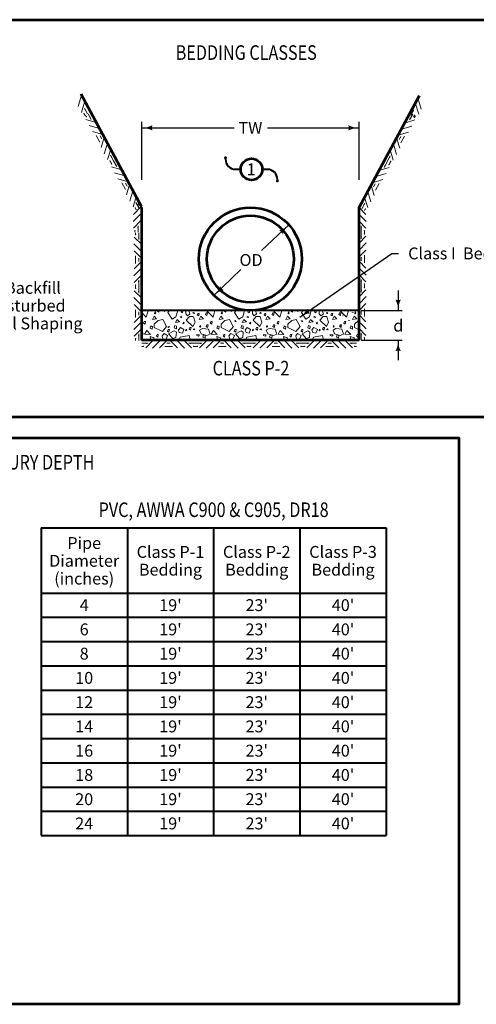
# Model space of a CAD drawing. Units: feet. Extents: x -2137151 to -2133928, y -2138504 to -2136635.
# Drawn here: x -2136011 to -2135165, y -2138462 to -2136635 of the extents above; entities that cross this region are included whole.
import ezdxf
from ezdxf.enums import TextEntityAlignment as Align

# ---------------------------------------------------------------- set-up
doc = ezdxf.new("R2010")
doc.units = ezdxf.units.FT
doc.header["$MEASUREMENT"] = 0
doc.layers.add('dsnCellElements', color=7, linetype='Continuous', lineweight=0)
doc.layers.add('Level 1', color=7, linetype='Continuous', lineweight=0)
doc.styles.add('Style-arial', font='arial.shx')

# ---------------------------------------------------------------- blocks, each defined once
blk = doc.blocks.new('GRHASH')
at = {"layer": 'dsnCellElements', "color": 37, "linetype": 'Continuous', "lineweight": 0}
for p, q in [((99.6, 0), (0, 0)), ((21.6, 0), (7.5, -14.1)), ((47.1, 0), (32.9, -14.1)), ((52.5, 0), (66.6, -14.1)), ((77.9, 0), (92.1, -14.1)), ((12, -5.5), (0, -5.5)), ((3.3, -11.3), (0, -11.3)), ((34.1, -0.2), (19.9, -14.4)), ((42.7, -11.4), (56.9, -11.4)), ((42.7, -11.4), (56.9, -11.4)), ((56.9, -11.4), (42.7, -11.4)), ((56.9, -11.4), (42.7, -11.4)), ((46.5, -5.5), (53, -5.5)), ((46.5, -5.5), (53, -5.5)), ((53, -5.5), (46.5, -5.5)), ((53, -5.5), (46.5, -5.5)), ((65.5, -0.2), (79.6, -14.4)), ((87.5, -5.5), (99.6, -5.5)), ((96.3, -11.3), (99.6, -11.3))]:
    blk.add_line(p, q, dxfattribs=at)
for p in [(0, 0), (99.6, 0), (3.3, -11.3), (9.1, -5.5), (90.5, -5.5), (96.3, -11.3)]:
    blk.add_point(p, dxfattribs=at)
blk = doc.blocks.new('LT')
at = {"layer": 'dsnCellElements', "linetype": 'Continuous', "lineweight": 30}
blk.add_hatch(color=140, dxfattribs=at).paths.add_polyline_path([(-20, 5, -0.156), (-20, -5, -0.123106), (0, 0, -0.123106)])

msp = doc.modelspace()

# ---------------------------------------------------------------- hatches: boundary and pattern name
at = {"layer": 'Level 1', "linetype": 'Continuous', "lineweight": 40}
h = msp.add_hatch(color=140, dxfattribs=at)
edge = h.paths.add_edge_path()
edge.add_arc((-2135629.8, -2136891.3), 2.79, 0, 360)
h = msp.add_hatch(color=140, dxfattribs=at)
edge = h.paths.add_edge_path()
edge.add_arc((-2135533.5, -2136934.2), 2.79, 0, 360)

# ---------------------------------------------------------------- linework, layer by layer
at = {"layer": 'dsnCellElements', "color": 37, "linetype": 'Continuous', "lineweight": 0}
for p, q in [((-2135897.2, -2136777.1), (-2135903, -2136796.2)), ((-2135891.1, -2136787.9), (-2135896.9, -2136807.1)), ((-2135277.2, -2136791.3), (-2135271.4, -2136810.5)), ((-2135272.8, -2136782), (-2135267.1, -2136801.1)), ((-2135892.4, -2136809.4), (-2135890.8, -2136812.3)), ((-2135891.4, -2136799), (-2135885.7, -2136809.5)), ((-2135280.4, -2136802.4), (-2135286.1, -2136813)), ((-2135279.4, -2136812.8), (-2135281, -2136815.7)), ((-2135792, -2136976.4), (-2135792, -2136982.9)), ((-2135792, -2136982.9), (-2135792, -2136976.4)), ((-2135792, -2136982.9), (-2135792, -2136976.4)), ((-2135786.7, -2136995.4), (-2135800.9, -2137009.5)), ((-2135786.5, -2136982.4), (-2135800.6, -2136996.5)), ((-2135785.2, -2137029.4), (-2135785.2, -2136982.3)), ((-2135382.1, -2136983.7), (-2135369.3, -2136996.5)), ((-2135382.1, -2137030.9), (-2135382.1, -2136983.8)), ((-2135382.1, -2136996.5), (-2135369.1, -2137009.5)), ((-2135786.5, -2137007.8), (-2135800.6, -2137022)), ((-2135382.1, -2137009.1), (-2135369.3, -2137022)), ((-2135797.8, -2137026.2), (-2135797.8, -2137029.4)), ((-2135792, -2137017.4), (-2135792, -2137029.4)), ((-2135382.1, -2137130.4), (-2135382.1, -2137030.9)), ((-2135378, -2137017.4), (-2135378, -2137029.4)), ((-2135378, -2137041.5), (-2135378, -2137029.4)), ((-2135372.2, -2137026.2), (-2135372.2, -2137029.4)), ((-2135372.2, -2137032.7), (-2135372.2, -2137029.4)), ((-2135382.1, -2137049.7), (-2135369.3, -2137036.9)), ((-2135382.1, -2137062.4), (-2135369.1, -2137049.3)), ((-2135382.1, -2137075.2), (-2135369.3, -2137062.4)), ((-2135382.1, -2137083.2), (-2135369.3, -2137096.1)), ((-2135377.9, -2137075.9), (-2135377.9, -2137082.5)), ((-2135377.9, -2137075.9), (-2135377.9, -2137082.5)), ((-2135377.9, -2137082.5), (-2135377.9, -2137075.9)), ((-2135377.9, -2137082.5), (-2135377.9, -2137075.9)), ((-2135372.1, -2137072.1), (-2135372.1, -2137086.3)), ((-2135372.1, -2137072.1), (-2135372.1, -2137086.3)), ((-2135372.1, -2137086.3), (-2135372.1, -2137072.1)), ((-2135372.1, -2137086.3), (-2135372.1, -2137072.1)), ((-2135382.1, -2137096), (-2135369.1, -2137109.1)), ((-2135382.1, -2137108.7), (-2135369.3, -2137121.5)), ((-2135378, -2137117), (-2135378, -2137129)), ((-2135372.2, -2137125.7), (-2135372.2, -2137129)), ((-2135382.1, -2137229.9), (-2135382.1, -2137130.4)), ((-2135382.1, -2137149.3), (-2135369.3, -2137136.5)), ((-2135378, -2137141), (-2135378, -2137129)), ((-2135372.2, -2137132.2), (-2135372.2, -2137129)), ((-2135383.4, -2137176.1), (-2135369.3, -2137161.9)), ((-2135382.1, -2137162), (-2135369.1, -2137148.9)), ((-2135383.4, -2137181.5), (-2135369.3, -2137195.6)), ((-2135377.9, -2137175.5), (-2135377.9, -2137182)), ((-2135377.9, -2137175.5), (-2135377.9, -2137182)), ((-2135377.9, -2137182), (-2135377.9, -2137175.5)), ((-2135377.9, -2137182), (-2135377.9, -2137175.5)), ((-2135372.1, -2137171.7), (-2135372.1, -2137185.9)), ((-2135372.1, -2137171.7), (-2135372.1, -2137185.9)), ((-2135372.1, -2137185.9), (-2135372.1, -2137171.7)), ((-2135372.1, -2137185.9), (-2135372.1, -2137171.7)), ((-2135383.2, -2137194.5), (-2135369.1, -2137208.6)), ((-2135383.4, -2137206.9), (-2135369.3, -2137221.1)), ((-2135378, -2137216.5), (-2135378, -2137228.5)), ((-2135372.2, -2137225.3), (-2135372.2, -2137228.5))]:
    msp.add_line(p, q, dxfattribs=at)
for p in [(-2135892.4, -2136809.4), (-2135890, -2136801.6), (-2135281.8, -2136805), (-2135279.4, -2136812.8), (-2135797.8, -2137026.2), (-2135792, -2137020.4), (-2135382.1, -2137030.9), (-2135378, -2137020.4), (-2135372.2, -2137026.2), (-2135372.2, -2137032.7), (-2135378, -2137038.5), (-2135378, -2137119.9), (-2135372.2, -2137125.7), (-2135378, -2137138), (-2135372.2, -2137132.2), (-2135378, -2137219.5), (-2135372.2, -2137225.3)]:
    msp.add_point(p, dxfattribs=at)
at = {"layer": 'Level 1', "color": 37, "linetype": 'Continuous', "lineweight": 53}
for p, q in [((-2135785.6, -2136981.5), (-2135897.6, -2136773.5)), ((-2135382.1, -2136983.7), (-2135270.1, -2136775.7)), ((-2135785.2, -2137229.9), (-2135785.2, -2136983.7)), ((-2135785.2, -2137229.9), (-2135785.2, -2136983.7)), ((-2135382.1, -2137229.9), (-2135382.1, -2136983.7)), ((-2135382.1, -2137229.9), (-2135785.2, -2137229.9))]:
    msp.add_line(p, q, dxfattribs=at)
at = {"layer": 'Level 1', "color": 140, "linetype": 'Continuous', "lineweight": 30}
for p, q in [((-2135785.2, -2136932.3), (-2135785.2, -2136824.7)), ((-2135382.1, -2136932.3), (-2135382.1, -2136824.7)), ((-2135785.2, -2136835.8), (-2135613.7, -2136835.8)), ((-2135552, -2136835.8), (-2135382.1, -2136835.8)), ((-2135512.3, -2137015.8), (-2135563.3, -2137063.1)), ((-2135492, -2137187), (-2135321.6, -2137068.7)), ((-2135321.6, -2137068.7), (-2135308.8, -2137068.7)), ((-2135601.1, -2137098.6), (-2135651.1, -2137146.6)), ((-2135309.6, -2137137.5), (-2135309.6, -2137174.5)), ((-2135378.5, -2137174.5), (-2135302.3, -2137174.5)), ((-2135378.5, -2137229.9), (-2135302.3, -2137229.9)), ((-2135309.6, -2137229.9), (-2135309.6, -2137267))]:
    msp.add_line(p, q, dxfattribs=at)
at = {"layer": 'Level 1', "color": 140, "linetype": 'Continuous', "lineweight": 40}
for p, q in [((-2135611.2, -2136912.7), (-2135601.5, -2136912.7)), ((-2135561.5, -2136912.7), (-2135551.8, -2136912.7))]:
    msp.add_line(p, q, dxfattribs=at)
at = {"layer": 'Level 1', "color": 7, "linetype": 'Continuous', "lineweight": 40}
for p, q in [((-2135382.1, -2137174.5), (-2135785.2, -2137174.5)), ((-2135393.7, -2137178.2), (-2135393.5, -2137177.5)), ((-2135411.6, -2137183.4), (-2135412, -2137183.1)), ((-2135400.7, -2137193), (-2135400.4, -2137192.3)), ((-2135390.3, -2137200.4), (-2135390, -2137199.8)), ((-2135388.5, -2137188.1), (-2135388.3, -2137187.4)), ((-2135400.8, -2137208.1), (-2135401.2, -2137207.7)), ((-2135399.3, -2137218.6), (-2135399, -2137217.9)), ((-2135971.8, -2137577.5), (-2135331.8, -2137577.5)), ((-2135971.8, -2137577.5), (-2135971.8, -2138148.7)), ((-2135811.8, -2137577.5), (-2135811.8, -2138148.7)), ((-2135651.8, -2137577.5), (-2135651.8, -2138148.7)), ((-2135491.8, -2137577.5), (-2135491.8, -2138148.7)), ((-2135331.8, -2137577.5), (-2135331.8, -2138148.7)), ((-2135971.8, -2137698.7), (-2135331.8, -2137698.7)), ((-2135971.8, -2137743.7), (-2135331.8, -2137743.7)), ((-2135971.8, -2137788.7), (-2135331.8, -2137788.7)), ((-2135971.8, -2137833.7), (-2135331.8, -2137833.7)), ((-2135971.8, -2137878.7), (-2135331.8, -2137878.7)), ((-2135971.8, -2137923.7), (-2135331.8, -2137923.7)), ((-2135971.8, -2137968.7), (-2135331.8, -2137968.7)), ((-2135971.8, -2138013.7), (-2135331.8, -2138013.7)), ((-2135971.8, -2138058.7), (-2135331.8, -2138058.7)), ((-2135971.8, -2138103.7), (-2135331.8, -2138103.7)), ((-2135971.8, -2138148.7), (-2135331.8, -2138148.7))]:
    msp.add_line(p, q, dxfattribs=at)
at = {"layer": 'Level 1', "color": 7, "linetype": 'Continuous', "lineweight": 13}
for p, q in [((-2135690.1, -2137179.3), (-2135690.5, -2137179.5)), ((-2135690.5, -2137179.5), (-2135690.1, -2137179.6)), ((-2135688.8, -2137178.3), (-2135690.1, -2137179.3)), ((-2135690.1, -2137179.6), (-2135687.4, -2137180.3)), ((-2135687.4, -2137180.3), (-2135688.8, -2137178.3)), ((-2135566.4, -2137179.3), (-2135566.8, -2137179.5)), ((-2135566.8, -2137179.5), (-2135566.4, -2137179.6)), ((-2135565, -2137178.3), (-2135566.4, -2137179.3)), ((-2135566.4, -2137179.6), (-2135563.7, -2137180.3)), ((-2135563.7, -2137180.3), (-2135565, -2137178.3)), ((-2135442.6, -2137179.3), (-2135443, -2137179.5)), ((-2135443, -2137179.5), (-2135442.6, -2137179.6)), ((-2135441.2, -2137178.3), (-2135442.6, -2137179.3)), ((-2135442.6, -2137179.6), (-2135439.9, -2137180.3)), ((-2135439.9, -2137180.3), (-2135441.2, -2137178.3)), ((-2135754.4, -2137193.2), (-2135761.8, -2137199.7)), ((-2135761.8, -2137199.7), (-2135761.8, -2137204.1)), ((-2135746.1, -2137191.6), (-2135754.4, -2137193.2)), ((-2135739.1, -2137204.1), (-2135746.1, -2137191.6)), ((-2135696.3, -2137185.7), (-2135702.5, -2137192.6)), ((-2135702.5, -2137192.6), (-2135690.1, -2137204.1)), ((-2135690.1, -2137186), (-2135696.3, -2137185.7)), ((-2135689.3, -2137186.1), (-2135690.1, -2137186)), ((-2135690.1, -2137204.1), (-2135686.2, -2137196.3)), ((-2135686.2, -2137196.3), (-2135689.3, -2137186.1)), ((-2135630.7, -2137193.2), (-2135638.1, -2137199.7)), ((-2135638.1, -2137199.7), (-2135638.1, -2137204.1)), ((-2135622.4, -2137191.6), (-2135630.7, -2137193.2)), ((-2135615.3, -2137204.1), (-2135622.4, -2137191.6)), ((-2135572.6, -2137185.7), (-2135578.7, -2137192.6)), ((-2135578.7, -2137192.6), (-2135566.4, -2137204.1)), ((-2135566.4, -2137186), (-2135572.6, -2137185.7)), ((-2135565.5, -2137186.1), (-2135566.4, -2137186)), ((-2135566.4, -2137204.1), (-2135562.4, -2137196.3)), ((-2135562.4, -2137196.3), (-2135565.5, -2137186.1)), ((-2135506.9, -2137193.2), (-2135514.3, -2137199.7)), ((-2135514.3, -2137199.7), (-2135514.3, -2137204.1)), ((-2135498.6, -2137191.6), (-2135506.9, -2137193.2)), ((-2135491.6, -2137204.1), (-2135498.6, -2137191.6)), ((-2135448.8, -2137185.7), (-2135455, -2137192.6)), ((-2135455, -2137192.6), (-2135442.6, -2137204.1)), ((-2135442.6, -2137186), (-2135448.8, -2137185.7)), ((-2135441.7, -2137186.1), (-2135442.6, -2137186)), ((-2135442.6, -2137204.1), (-2135438.6, -2137196.3)), ((-2135438.6, -2137196.3), (-2135441.7, -2137186.1)), ((-2135383.2, -2137193.2), (-2135390.6, -2137199.7)), ((-2135390.6, -2137199.7), (-2135390.6, -2137204.1)), ((-2135768.7, -2137204.1), (-2135769.7, -2137207.3)), ((-2135769.7, -2137207.3), (-2135765.7, -2137209.3)), ((-2135768.4, -2137203.2), (-2135768.7, -2137204.1)), ((-2135766.1, -2137204.1), (-2135768.4, -2137203.2)), ((-2135765.3, -2137204.4), (-2135766.1, -2137204.1)), ((-2135765.7, -2137209.3), (-2135765.3, -2137204.4)), ((-2135761.8, -2137204.1), (-2135761.8, -2137206.3)), ((-2135761.8, -2137206.3), (-2135746.8, -2137213.5)), ((-2135746.8, -2137213.5), (-2135738.9, -2137204.6)), ((-2135738.9, -2137204.6), (-2135739.1, -2137204.1)), ((-2135724.1, -2137204.1), (-2135724.9, -2137206.6)), ((-2135724.9, -2137206.6), (-2135720.9, -2137208.6)), ((-2135723.6, -2137202.4), (-2135724.1, -2137204.1)), ((-2135720.5, -2137203.7), (-2135723.6, -2137202.4)), ((-2135720.9, -2137208.6), (-2135720.6, -2137204.1)), ((-2135720.6, -2137204.1), (-2135720.5, -2137203.7)), ((-2135677.3, -2137204.1), (-2135677.7, -2137205.2)), ((-2135677.7, -2137205.2), (-2135677, -2137205.8)), ((-2135676.8, -2137202.5), (-2135677.3, -2137204.1)), ((-2135677, -2137205.8), (-2135675.5, -2137204.4)), ((-2135675.7, -2137204.1), (-2135676.8, -2137202.5)), ((-2135675.5, -2137204.4), (-2135675.7, -2137204.1)), ((-2135664.3, -2137201.1), (-2135665.6, -2137204)), ((-2135665.6, -2137204), (-2135665.4, -2137204.1)), ((-2135665.4, -2137204.1), (-2135663, -2137206)), ((-2135662.1, -2137201.1), (-2135664.3, -2137201.1)), ((-2135663, -2137206), (-2135662.6, -2137204.1)), ((-2135662.6, -2137204.1), (-2135662.1, -2137201.1)), ((-2135644.9, -2137204.1), (-2135645.9, -2137207.3)), ((-2135645.9, -2137207.3), (-2135642, -2137209.3)), ((-2135644.6, -2137203.2), (-2135644.9, -2137204.1)), ((-2135642.3, -2137204.1), (-2135644.6, -2137203.2)), ((-2135641.5, -2137204.4), (-2135642.3, -2137204.1)), ((-2135642, -2137209.3), (-2135641.5, -2137204.4)), ((-2135638.1, -2137204.1), (-2135638.1, -2137206.3)), ((-2135638.1, -2137206.3), (-2135623.1, -2137213.5)), ((-2135623.1, -2137213.5), (-2135615.1, -2137204.6)), ((-2135615.1, -2137204.6), (-2135615.3, -2137204.1)), ((-2135600.4, -2137204.1), (-2135601.2, -2137206.6)), ((-2135601.2, -2137206.6), (-2135597.2, -2137208.6)), ((-2135599.8, -2137202.4), (-2135600.4, -2137204.1)), ((-2135596.8, -2137203.7), (-2135599.8, -2137202.4)), ((-2135597.2, -2137208.6), (-2135596.8, -2137204.1)), ((-2135596.8, -2137204.1), (-2135596.8, -2137203.7)), ((-2135553.5, -2137204.1), (-2135553.9, -2137205.2)), ((-2135553.9, -2137205.2), (-2135553.3, -2137205.8)), ((-2135553, -2137202.5), (-2135553.5, -2137204.1)), ((-2135553.3, -2137205.8), (-2135551.7, -2137204.4)), ((-2135551.9, -2137204.1), (-2135553, -2137202.5)), ((-2135551.7, -2137204.4), (-2135551.9, -2137204.1)), ((-2135540.5, -2137201.1), (-2135541.8, -2137204)), ((-2135541.8, -2137204), (-2135541.7, -2137204.1)), ((-2135541.7, -2137204.1), (-2135539.2, -2137206)), ((-2135538.3, -2137201.1), (-2135540.5, -2137201.1)), ((-2135539.2, -2137206), (-2135538.8, -2137204.1)), ((-2135538.8, -2137204.1), (-2135538.3, -2137201.1)), ((-2135521.1, -2137204.1), (-2135522.2, -2137207.3)), ((-2135522.2, -2137207.3), (-2135518.2, -2137209.3)), ((-2135520.8, -2137203.2), (-2135521.1, -2137204.1)), ((-2135518.5, -2137204.1), (-2135520.8, -2137203.2)), ((-2135517.8, -2137204.4), (-2135518.5, -2137204.1)), ((-2135518.2, -2137209.3), (-2135517.8, -2137204.4)), ((-2135514.3, -2137204.1), (-2135514.3, -2137206.3)), ((-2135514.3, -2137206.3), (-2135499.3, -2137213.5)), ((-2135499.3, -2137213.5), (-2135491.4, -2137204.6)), ((-2135491.4, -2137204.6), (-2135491.6, -2137204.1)), ((-2135476.6, -2137204.1), (-2135477.4, -2137206.6)), ((-2135477.4, -2137206.6), (-2135473.4, -2137208.6)), ((-2135476.1, -2137202.4), (-2135476.6, -2137204.1)), ((-2135473, -2137203.7), (-2135476.1, -2137202.4)), ((-2135473.4, -2137208.6), (-2135473, -2137204.1)), ((-2135473, -2137204.1), (-2135473, -2137203.7)), ((-2135429.8, -2137204.1), (-2135430.1, -2137205.2)), ((-2135430.1, -2137205.2), (-2135429.5, -2137205.8)), ((-2135429.3, -2137202.5), (-2135429.8, -2137204.1)), ((-2135429.5, -2137205.8), (-2135428, -2137204.4)), ((-2135428.1, -2137204.1), (-2135429.3, -2137202.5)), ((-2135428, -2137204.4), (-2135428.1, -2137204.1)), ((-2135416.8, -2137201.1), (-2135418.1, -2137204)), ((-2135418.1, -2137204), (-2135417.9, -2137204.1)), ((-2135417.9, -2137204.1), (-2135415.4, -2137206)), ((-2135414.5, -2137201.1), (-2135416.8, -2137201.1)), ((-2135415.4, -2137206), (-2135415.1, -2137204.1)), ((-2135415.1, -2137204.1), (-2135414.5, -2137201.1)), ((-2135397.4, -2137204.1), (-2135398.4, -2137207.3)), ((-2135398.4, -2137207.3), (-2135394.5, -2137209.3)), ((-2135397.1, -2137203.2), (-2135397.4, -2137204.1)), ((-2135394.8, -2137204.1), (-2135397.1, -2137203.2)), ((-2135394, -2137204.4), (-2135394.8, -2137204.1)), ((-2135394.5, -2137209.3), (-2135394, -2137204.4)), ((-2135390.6, -2137204.1), (-2135390.6, -2137206.3)), ((-2135390.6, -2137206.3), (-2135382.1, -2137210.3))]:
    msp.add_line(p, q, dxfattribs=at)
at = {"layer": 'Level 1', "color": 37, "linetype": 'Continuous', "lineweight": 13}
msp.add_line((-2135382.1, -2137193), (-2135383.2, -2137193.2), dxfattribs=at)
at = {"layer": 'Level 1', "color": 7, "linetype": 'Continuous', "lineweight": 53, "flags": 128}
for points in [[(-2137075.9, -2136635.1), (-2134133.1, -2136635.1), (-2134133.1, -2137372.7), (-2137075.9, -2137372.7), (-2137075.9, -2136635.1)], [(-2136859.4, -2137410.7), (-2135196.9, -2137410.7), (-2135196.9, -2138461.7), (-2136859.4, -2138461.7), (-2136859.4, -2137410.7)]]:
    msp.add_lwpolyline(points, dxfattribs=at)
at = {"layer": 'Level 1', "color": 7, "linetype": 'Continuous', "lineweight": 13, "flags": 128}
for points in [[(-2135785.2, -2137178.3), (-2135776.6, -2137186.8), (-2135773.7, -2137177.1), (-2135773.6, -2137174.5)], [(-2135752.9, -2137174.5), (-2135753.1, -2137177.5), (-2135757.3, -2137174.5)], [(-2135744, -2137174.5), (-2135745.5, -2137175.5), (-2135742.4, -2137176.3), (-2135743.6, -2137174.5)], [(-2135736.5, -2137178.5), (-2135728.7, -2137190.7), (-2135721.6, -2137186.6), (-2135718.2, -2137174.5)], [(-2135733.5, -2137174.5), (-2135736.5, -2137178.2)], [(-2135710.9, -2137174.5), (-2135712.2, -2137177.2), (-2135709.5, -2137179.2), (-2135708.7, -2137174.5)], [(-2135698, -2137174.5), (-2135695.8, -2137181.1), (-2135700.3, -2137184.4), (-2135703.6, -2137181.1), (-2135703.6, -2137174.5)], [(-2135665.3, -2137174.5), (-2135652.8, -2137186.8), (-2135649.9, -2137177.1), (-2135649.8, -2137174.5)], [(-2135629.2, -2137174.5), (-2135629.4, -2137177.5), (-2135633.5, -2137174.5)], [(-2135620.3, -2137174.5), (-2135621.7, -2137175.5), (-2135618.6, -2137176.3), (-2135619.8, -2137174.5)], [(-2135612.8, -2137178.5), (-2135604.9, -2137190.7), (-2135597.8, -2137186.6), (-2135594.5, -2137174.5)], [(-2135609.7, -2137174.5), (-2135612.8, -2137178.2)], [(-2135587.2, -2137174.5), (-2135588.4, -2137177.2), (-2135585.8, -2137179.2), (-2135584.9, -2137174.5)], [(-2135574.3, -2137174.5), (-2135572, -2137181.1), (-2135576.5, -2137184.4), (-2135579.9, -2137181.1), (-2135579.9, -2137174.5)], [(-2135541.5, -2137174.5), (-2135529.1, -2137186.8), (-2135526.2, -2137177.1), (-2135526.1, -2137174.5)], [(-2135505.4, -2137174.5), (-2135505.6, -2137177.5), (-2135509.7, -2137174.5)], [(-2135496.5, -2137174.5), (-2135498, -2137175.5), (-2135494.9, -2137176.3), (-2135496, -2137174.5)], [(-2135489, -2137178.5), (-2135481.1, -2137190.7), (-2135474.1, -2137186.6), (-2135470.7, -2137174.5)], [(-2135486, -2137174.5), (-2135489, -2137178.2)], [(-2135463.4, -2137174.5), (-2135464.6, -2137177.2), (-2135462, -2137179.2), (-2135461.2, -2137174.5)], [(-2135450.5, -2137174.5), (-2135448.3, -2137181.1), (-2135452.8, -2137184.4), (-2135456.1, -2137181.1), (-2135456.1, -2137174.5)], [(-2135417.8, -2137174.5), (-2135405.3, -2137186.8), (-2135402.4, -2137177.1), (-2135402.3, -2137174.5)], [(-2135382.1, -2137177.3), (-2135386, -2137174.5)], [(-2135785.2, -2137209.5), (-2135785.1, -2137209.5), (-2135782.2, -2137218.6), (-2135785.2, -2137219.7)], [(-2135768.5, -2137229.9), (-2135769.6, -2137222.8), (-2135762, -2137225.4), (-2135764.3, -2137229.9)], [(-2135747.1, -2137229.9), (-2135746.8, -2137228.4), (-2135749, -2137228.4), (-2135749.7, -2137229.9)], [(-2135695.4, -2137229.9), (-2135697.4, -2137221.2), (-2135714.1, -2137223.8), (-2135716.4, -2137229.9)], [(-2135683.5, -2137229.9), (-2135684.5, -2137229), (-2135686, -2137229.9)], [(-2135644.8, -2137229.9), (-2135645.9, -2137222.8), (-2135638.3, -2137225.4), (-2135640.5, -2137229.9)], [(-2135623.3, -2137229.9), (-2135623, -2137228.4), (-2135625.2, -2137228.4), (-2135626, -2137229.9)], [(-2135571.6, -2137229.9), (-2135573.7, -2137221.2), (-2135590.3, -2137223.8), (-2135592.7, -2137229.9)], [(-2135559.8, -2137229.9), (-2135560.7, -2137229), (-2135562.2, -2137229.9)], [(-2135521, -2137229.9), (-2135522.1, -2137222.8), (-2135514.5, -2137225.4), (-2135516.8, -2137229.9)], [(-2135499.6, -2137229.9), (-2135499.3, -2137228.4), (-2135501.5, -2137228.4), (-2135502.2, -2137229.9)], [(-2135447.9, -2137229.9), (-2135449.9, -2137221.2), (-2135466.5, -2137223.8), (-2135468.9, -2137229.9)], [(-2135436, -2137229.9), (-2135437, -2137229), (-2135438.4, -2137229.9)], [(-2135397.2, -2137229.9), (-2135398.4, -2137222.8), (-2135390.8, -2137225.4), (-2135393, -2137229.9)]]:
    msp.add_lwpolyline(points, dxfattribs=at)
for points in [[(-2135761.2, -2137179.9), (-2135760.6, -2137180.5), (-2135759, -2137179.1), (-2135760.4, -2137177.2), (-2135761.2, -2137179.9)], [(-2135682, -2137182.7), (-2135679.4, -2137184.8), (-2135678.5, -2137179.9), (-2135680.7, -2137179.9), (-2135682, -2137182.7)], [(-2135666.9, -2137182), (-2135664.3, -2137184.1), (-2135663.4, -2137179.2), (-2135665.6, -2137179.2), (-2135666.9, -2137182)], [(-2135637.5, -2137179.9), (-2135636.8, -2137180.5), (-2135635.3, -2137179.1), (-2135636.6, -2137177.2), (-2135637.5, -2137179.9)], [(-2135558.2, -2137182.7), (-2135555.6, -2137184.8), (-2135554.7, -2137179.9), (-2135556.9, -2137179.9), (-2135558.2, -2137182.7)], [(-2135543.2, -2137182), (-2135540.5, -2137184.1), (-2135539.6, -2137179.2), (-2135541.8, -2137179.2), (-2135543.2, -2137182)], [(-2135513.7, -2137179.9), (-2135513.1, -2137180.5), (-2135511.5, -2137179.1), (-2135512.8, -2137177.2), (-2135513.7, -2137179.9)], [(-2135434.5, -2137182.7), (-2135431.8, -2137184.8), (-2135431, -2137179.9), (-2135433.2, -2137179.9), (-2135434.5, -2137182.7)], [(-2135419.4, -2137182), (-2135416.8, -2137184.1), (-2135415.9, -2137179.2), (-2135418.1, -2137179.2), (-2135419.4, -2137182)], [(-2135390, -2137179.9), (-2135389.3, -2137180.5), (-2135387.8, -2137179.1), (-2135389.1, -2137177.2), (-2135390, -2137179.9)], [(-2135781.7, -2137197.9), (-2135779, -2137200), (-2135778.1, -2137195), (-2135780.3, -2137195), (-2135781.7, -2137197.9)], [(-2135765.4, -2137191), (-2135762.3, -2137185.2), (-2135757.5, -2137190.1), (-2135765.4, -2137191)], [(-2135722.6, -2137196.7), (-2135719.5, -2137191), (-2135714.8, -2137195.8), (-2135722.6, -2137196.7)], [(-2135713.8, -2137187.1), (-2135710.7, -2137187.9), (-2135712, -2137185.9), (-2135713.8, -2137187.1)], [(-2135708.8, -2137198.9), (-2135708.1, -2137199.5), (-2135706.5, -2137198.1), (-2135707.9, -2137196.2), (-2135708.8, -2137198.9)], [(-2135678.6, -2137191), (-2135675.5, -2137185.2), (-2135670.8, -2137190.1), (-2135678.6, -2137191)], [(-2135657.9, -2137197.9), (-2135655.3, -2137200), (-2135654.4, -2137195), (-2135656.6, -2137195), (-2135657.9, -2137197.9)], [(-2135641.6, -2137191), (-2135638.5, -2137185.2), (-2135633.8, -2137190.1), (-2135641.6, -2137191)], [(-2135613.2, -2137194.6), (-2135610.1, -2137195.4), (-2135611.4, -2137193.4), (-2135613.2, -2137194.6)], [(-2135598.9, -2137196.7), (-2135595.8, -2137191), (-2135591, -2137195.8), (-2135598.9, -2137196.7)], [(-2135590, -2137187.1), (-2135586.9, -2137187.9), (-2135588.2, -2137185.9), (-2135590, -2137187.1)], [(-2135585, -2137198.9), (-2135584.3, -2137199.5), (-2135582.8, -2137198.1), (-2135584.1, -2137196.2), (-2135585, -2137198.9)], [(-2135554.9, -2137191), (-2135551.8, -2137185.2), (-2135547, -2137190.1), (-2135554.9, -2137191)], [(-2135534.2, -2137197.9), (-2135531.5, -2137200), (-2135530.6, -2137195), (-2135532.8, -2137195), (-2135534.2, -2137197.9)], [(-2135517.8, -2137191), (-2135514.8, -2137185.2), (-2135510, -2137190.1), (-2135517.8, -2137191)], [(-2135489.4, -2137194.6), (-2135486.4, -2137195.4), (-2135487.7, -2137193.4), (-2135489.4, -2137194.6)], [(-2135475.1, -2137196.7), (-2135472, -2137191), (-2135467.3, -2137195.8), (-2135475.1, -2137196.7)], [(-2135466.2, -2137187.1), (-2135463.1, -2137187.9), (-2135464.5, -2137185.9), (-2135466.2, -2137187.1)], [(-2135461.2, -2137198.9), (-2135460.6, -2137199.5), (-2135459, -2137198.1), (-2135460.3, -2137196.2), (-2135461.2, -2137198.9)], [(-2135431.1, -2137191), (-2135428, -2137185.2), (-2135423.3, -2137190.1), (-2135431.1, -2137191)], [(-2135410.4, -2137197.9), (-2135407.8, -2137200), (-2135406.9, -2137195), (-2135409.1, -2137195), (-2135410.4, -2137197.9)], [(-2135394.1, -2137191), (-2135391, -2137185.2), (-2135386.2, -2137190.1), (-2135394.1, -2137191)], [(-2135775.8, -2137211.7), (-2135779.8, -2137218.8), (-2135768.9, -2137219.2), (-2135775.8, -2137211.7)], [(-2135743.5, -2137217.5), (-2135747.1, -2137221.9), (-2135745.7, -2137226.9), (-2135740, -2137227.8), (-2135737.1, -2137221.2), (-2135743.5, -2137217.5)], [(-2135737.3, -2137212.8), (-2135734.6, -2137214.9), (-2135733.7, -2137210), (-2135735.9, -2137210), (-2135737.3, -2137212.8)], [(-2135736.9, -2137204.8), (-2135733.9, -2137204), (-2135735.2, -2137206.1), (-2135736.9, -2137204.8)], [(-2135724.8, -2137212.2), (-2135735.2, -2137218.1), (-2135727.6, -2137226.5), (-2135721.7, -2137225), (-2135720.7, -2137214.8), (-2135724.8, -2137212.2)], [(-2135713.4, -2137206), (-2135716.9, -2137210.4), (-2135715.5, -2137215.5), (-2135709.8, -2137216.4), (-2135707, -2137209.8), (-2135713.4, -2137206)], [(-2135703.8, -2137211.9), (-2135703.1, -2137212.5), (-2135701.6, -2137211.1), (-2135702.9, -2137209.2), (-2135703.8, -2137211.9)], [(-2135697.2, -2137209), (-2135694.5, -2137211), (-2135693.6, -2137206.1), (-2135695.8, -2137206.1), (-2135697.2, -2137209)], [(-2135689.8, -2137209.9), (-2135686.7, -2137210.7), (-2135688, -2137208.7), (-2135689.8, -2137209.9)], [(-2135677.9, -2137211.3), (-2135672.7, -2137207.8), (-2135661.3, -2137209.5), (-2135658.5, -2137218.6), (-2135664.4, -2137220.8), (-2135675.1, -2137217.9), (-2135677.9, -2137211.3)], [(-2135652, -2137211.7), (-2135656.1, -2137218.8), (-2135645.2, -2137219.2), (-2135652, -2137211.7)], [(-2135619.8, -2137217.5), (-2135623.3, -2137221.9), (-2135621.9, -2137226.9), (-2135616.2, -2137227.8), (-2135613.3, -2137221.2), (-2135619.8, -2137217.5)], [(-2135613.5, -2137212.8), (-2135610.9, -2137214.9), (-2135610, -2137210), (-2135612.2, -2137210), (-2135613.5, -2137212.8)], [(-2135601, -2137212.2), (-2135611.4, -2137218.1), (-2135603.9, -2137226.5), (-2135597.9, -2137225), (-2135597, -2137214.8), (-2135601, -2137212.2)], [(-2135589.6, -2137206), (-2135593.2, -2137210.4), (-2135591.7, -2137215.5), (-2135586, -2137216.4), (-2135583.2, -2137209.8), (-2135589.6, -2137206)], [(-2135580, -2137211.9), (-2135579.4, -2137212.5), (-2135577.8, -2137211.1), (-2135579.1, -2137209.2), (-2135580, -2137211.9)], [(-2135573.4, -2137209), (-2135570.7, -2137211), (-2135569.9, -2137206.1), (-2135572.1, -2137206.1), (-2135573.4, -2137209)], [(-2135566, -2137209.9), (-2135562.9, -2137210.7), (-2135564.2, -2137208.7), (-2135566, -2137209.9)], [(-2135554.2, -2137211.3), (-2135548.9, -2137207.8), (-2135537.5, -2137209.5), (-2135534.7, -2137218.6), (-2135540.6, -2137220.8), (-2135551.3, -2137217.9), (-2135554.2, -2137211.3)], [(-2135528.3, -2137211.7), (-2135532.3, -2137218.8), (-2135521.4, -2137219.2), (-2135528.3, -2137211.7)], [(-2135496, -2137217.5), (-2135499.6, -2137221.9), (-2135498.1, -2137226.9), (-2135492.4, -2137227.8), (-2135489.6, -2137221.2), (-2135496, -2137217.5)], [(-2135489.7, -2137212.8), (-2135487.1, -2137214.9), (-2135486.2, -2137210), (-2135488.4, -2137210), (-2135489.7, -2137212.8)], [(-2135477.2, -2137212.2), (-2135487.7, -2137218.1), (-2135480.1, -2137226.5), (-2135474.2, -2137225), (-2135473.2, -2137214.8), (-2135477.2, -2137212.2)], [(-2135465.8, -2137206), (-2135469.4, -2137210.4), (-2135468, -2137215.5), (-2135462.3, -2137216.4), (-2135459.4, -2137209.8), (-2135465.8, -2137206)], [(-2135456.3, -2137211.9), (-2135455.6, -2137212.5), (-2135454.1, -2137211.1), (-2135455.4, -2137209.2), (-2135456.3, -2137211.9)], [(-2135449.6, -2137209), (-2135447, -2137211), (-2135446.1, -2137206.1), (-2135448.3, -2137206.1), (-2135449.6, -2137209)], [(-2135442.3, -2137209.9), (-2135439.2, -2137210.7), (-2135440.5, -2137208.7), (-2135442.3, -2137209.9)], [(-2135430.4, -2137211.3), (-2135425.2, -2137207.8), (-2135413.8, -2137209.5), (-2135410.9, -2137218.6), (-2135416.9, -2137220.8), (-2135427.6, -2137217.9), (-2135430.4, -2137211.3)], [(-2135404.5, -2137211.7), (-2135408.6, -2137218.8), (-2135397.6, -2137219.2), (-2135404.5, -2137211.7)], [(-2135758, -2137221.9), (-2135755.3, -2137223.9), (-2135754.4, -2137219), (-2135756.7, -2137219), (-2135758, -2137221.9)], [(-2135680, -2137222.3), (-2135677.8, -2137219.8), (-2135683.1, -2137219), (-2135683.1, -2137221), (-2135680, -2137222.3)], [(-2135671.7, -2137223.9), (-2135667.7, -2137225.9), (-2135667.3, -2137221), (-2135670.4, -2137219.8), (-2135671.7, -2137223.9)], [(-2135634.2, -2137221.9), (-2135631.6, -2137223.9), (-2135630.7, -2137219), (-2135632.9, -2137219), (-2135634.2, -2137221.9)], [(-2135556.3, -2137222.3), (-2135554.1, -2137219.8), (-2135559.4, -2137219), (-2135559.4, -2137221), (-2135556.3, -2137222.3)], [(-2135548, -2137223.9), (-2135544, -2137225.9), (-2135543.5, -2137221), (-2135546.6, -2137219.8), (-2135548, -2137223.9)], [(-2135510.5, -2137221.9), (-2135507.8, -2137223.9), (-2135506.9, -2137219), (-2135509.2, -2137219), (-2135510.5, -2137221.9)], [(-2135432.5, -2137222.3), (-2135430.3, -2137219.8), (-2135435.6, -2137219), (-2135435.6, -2137221), (-2135432.5, -2137222.3)], [(-2135424.2, -2137223.9), (-2135420.2, -2137225.9), (-2135419.8, -2137221), (-2135422.9, -2137219.8), (-2135424.2, -2137223.9)], [(-2135386.7, -2137221.9), (-2135384.1, -2137223.9), (-2135383.2, -2137219), (-2135385.4, -2137219), (-2135386.7, -2137221.9)]]:
    msp.add_lwpolyline(points, close=True, dxfattribs=at)
at = {"layer": 'Level 1', "color": 6, "linetype": 'Continuous', "lineweight": 53}
msp.add_circle((-2135581.5, -2136912.7), 20, dxfattribs=at)
at = {"layer": 'Level 1', "color": 7, "linetype": 'Continuous', "lineweight": 53}
for radius in [95.4, 80.5]:
    msp.add_circle((-2135583.6, -2137079.1), radius, dxfattribs=at)
at = {"layer": 'Level 1', "color": 140, "linetype": 'Continuous', "lineweight": 40}
for centre, start, end in [((-2135611.2, -2136894.1), 180, 270), ((-2135552.1, -2136931.4), 0, 90)]:
    msp.add_arc(centre, 18.6, start, end, dxfattribs=at)
at = {"layer": 'Level 1', "color": 7, "linetype": 'Continuous', "lineweight": 40}
msp.add_solid([(-2135729.7, -2137198.7), (-2135729.7, -2137198.8), (-2135729.7, -2137198.8)], dxfattribs=at)

# ---------------------------------------------------------------- block references
at = {"layer": 'dsnCellElements', "color": 37, "linetype": 'Continuous', "lineweight": 0}
for p, rotation in [((-2135879.6, -2136806.9), 298.2985881547485), ((-2135334.7, -2136895.6), 61.70141184569061), ((-2135832.4, -2136894.6), 298.2985881547485), ((-2135382.1, -2136983.7), 61.70141184569061), ((-2135785.2, -2137030.8), 270), ((-2135785.2, -2137130.4), 270)]:
    msp.add_blockref('GRHASH', p, dxfattribs=dict(at, rotation=rotation))
at = {"layer": 'dsnCellElements', "color": 140, "linetype": 'Continuous', "lineweight": 30}
for p, rotation in [((-2135785.2, -2136835.8), 180), ((-2135512.2, -2137015.8), 42.88149293170066), ((-2135651.1, -2137146.6), 222.8784016104186), ((-2135309.6, -2137174.5), 270), ((-2135309.6, -2137229.9), 90)]:
    msp.add_blockref('LT', p, dxfattribs=dict(at, rotation=rotation))
msp.add_blockref('LT', (-2135382.1, -2136835.8), dxfattribs=at)
at = {"layer": 'dsnCellElements', "color": 140, "linetype": 'Continuous', "lineweight": 30, "extrusion": (0, 0, -1), "rotation": 325.238079260516}
msp.add_blockref('LT', (2135492, -2137187), dxfattribs=at)
at = {"layer": 'dsnCellElements', "color": 37, "linetype": 'Continuous', "lineweight": 0}
for p in [(-2135785.2, -2137229.9), (-2135685.6, -2137229.9), (-2135586.1, -2137229.9), (-2135486.5, -2137229.9)]:
    msp.add_blockref('GRHASH', p, dxfattribs=at)

# ---------------------------------------------------------------- texts
at = {"layer": 'Level 1', "color": 7, "linetype": 'Continuous', "lineweight": 80, "style": 'Style-arial', "width": 0.814815}
for s, p in [('BEDDING CLASSES', (-2135591.3, -2136682.6)), ('ALLOWABLE BURY DEPTH', (-2136052, -2137442.6))]:
    msp.add_text(s, height=27, dxfattribs=at).set_placement(p, align=Align.TOP_CENTER)
at = {"layer": 'Level 1', "color": 140, "linetype": 'Continuous', "lineweight": 40, "style": 'Style-arial'}
msp.add_text('TW', height=22, dxfattribs=at).set_placement((-2135583.6, -2136824.8), align=Align.TOP_CENTER)
at = {"layer": 'Level 1', "color": 6, "linetype": 'Continuous', "lineweight": 40, "style": 'Style-arial'}
msp.add_text('1', height=22, dxfattribs=at).set_placement((-2135590.5, -2136912.7), align=Align.MIDDLE_LEFT)
at = {"layer": 'Level 1', "color": 140, "linetype": 'Continuous', "lineweight": 53, "style": 'Style-arial'}
msp.add_text('OD', height=22, dxfattribs=at).set_placement((-2135603.8, -2137080.9), align=Align.MIDDLE_LEFT)
at = {"layer": 'Level 1', "color": 140, "linetype": 'Continuous', "lineweight": 40, "style": 'Style-arial'}
msp.add_text('d', height=22, dxfattribs=at).set_placement((-2135318.6, -2137202.7), align=Align.MIDDLE_LEFT)
at = {"layer": 'Level 1', "color": 7, "linetype": 'Continuous', "lineweight": 40, "style": 'Style-arial', "width": 0.814815}
for s, p in [('%%uCLASS P-2%%U', (-2135582.5, -2137268.1)), ('%%uPVC, AWWA C900 & C905, DR18%%U', (-2135651.8, -2137530.7))]:
    msp.add_text(s, height=27, dxfattribs=at).set_placement(p, align=Align.TOP_CENTER)
at = {"layer": 'Level 1', "color": 7, "linetype": 'Continuous', "lineweight": 53, "style": 'Style-arial'}
for s, p in [('4', (-2135891.8, -2137721.2)), ("19'", (-2135731.8, -2137721.2)), ("23'", (-2135571.8, -2137721.2)), ("40'", (-2135411.8, -2137721.2)), ('6', (-2135891.8, -2137766.2)), ("19'", (-2135731.8, -2137766.2)), ("23'", (-2135571.8, -2137766.2)), ("40'", (-2135411.8, -2137766.2)), ('8', (-2135891.8, -2137811.2)), ("19'", (-2135731.8, -2137811.2)), ("23'", (-2135571.8, -2137811.2)), ("40'", (-2135411.8, -2137811.2)), ('10', (-2135891.8, -2137856.2)), ("19'", (-2135731.8, -2137856.2)), ("23'", (-2135571.8, -2137856.2)), ("40'", (-2135411.8, -2137856.2)), ('12', (-2135891.8, -2137901.2)), ("19'", (-2135731.8, -2137901.2)), ("23'", (-2135571.8, -2137901.2)), ("40'", (-2135411.8, -2137901.2)), ('14', (-2135891.8, -2137946.2)), ("19'", (-2135731.8, -2137946.2)), ("23'", (-2135571.8, -2137946.2)), ("40'", (-2135411.8, -2137946.2)), ('16', (-2135891.8, -2137991.2)), ("19'", (-2135731.8, -2137991.2)), ("23'", (-2135571.8, -2137991.2)), ("40'", (-2135411.8, -2137991.2)), ('18', (-2135891.8, -2138036.2)), ("19'", (-2135731.8, -2138036.2)), ("23'", (-2135571.8, -2138036.2)), ("40'", (-2135411.8, -2138036.2)), ('20', (-2135891.8, -2138081.2)), ("19'", (-2135731.8, -2138081.2)), ("23'", (-2135571.8, -2138081.2)), ("40'", (-2135411.8, -2138081.2)), ('24', (-2135891.8, -2138126.2)), ("19'", (-2135731.8, -2138126.2)), ("23'", (-2135571.8, -2138126.2)), ("40'", (-2135411.8, -2138126.2))]:
    msp.add_text(s, height=22, dxfattribs=at).set_placement(p, align=Align.MIDDLE_CENTER)
at = {"layer": 'Level 1', "color": 140, "linetype": 'Continuous', "lineweight": 40, "insert": (-2135291, -2137057.7), "char_height": 22, "attachment_point": 1, "line_spacing_factor": 0.9, "style": 'Style-arial'}
msp.add_mtext('Class I  Bedding Material', dxfattribs=at)
at = {"layer": 'Level 1', "color": 140, "linetype": 'Continuous', "lineweight": 30, "insert": (-2136259.9, -2137121.6), "char_height": 22, "attachment_point": 1, "line_spacing_factor": 0.9, "style": 'Style-arial'}
msp.add_mtext('Loose, Suitable Backfill \\PMaterial or Undisturbed\\PMaterial with Bell Shaping', dxfattribs=at)
at = {"layer": 'Level 1', "color": 7, "linetype": 'Continuous', "lineweight": 40, "char_height": 22, "attachment_point": 5, "line_spacing_factor": 0.9, "style": 'Style-arial'}
for s, insert in [('Pipe\\PDiameter\\P(inches)', (-2135891.8, -2137641.8)), ('Class P-1\\PBedding', (-2135731.8, -2137641.8)), ('Class P-2\\PBedding', (-2135571.8, -2137641.8)), ('Class P-3\\PBedding', (-2135411.8, -2137641.8))]:
    msp.add_mtext(s, dxfattribs=dict(at, insert=insert))

doc.saveas('drawing.dxf')
